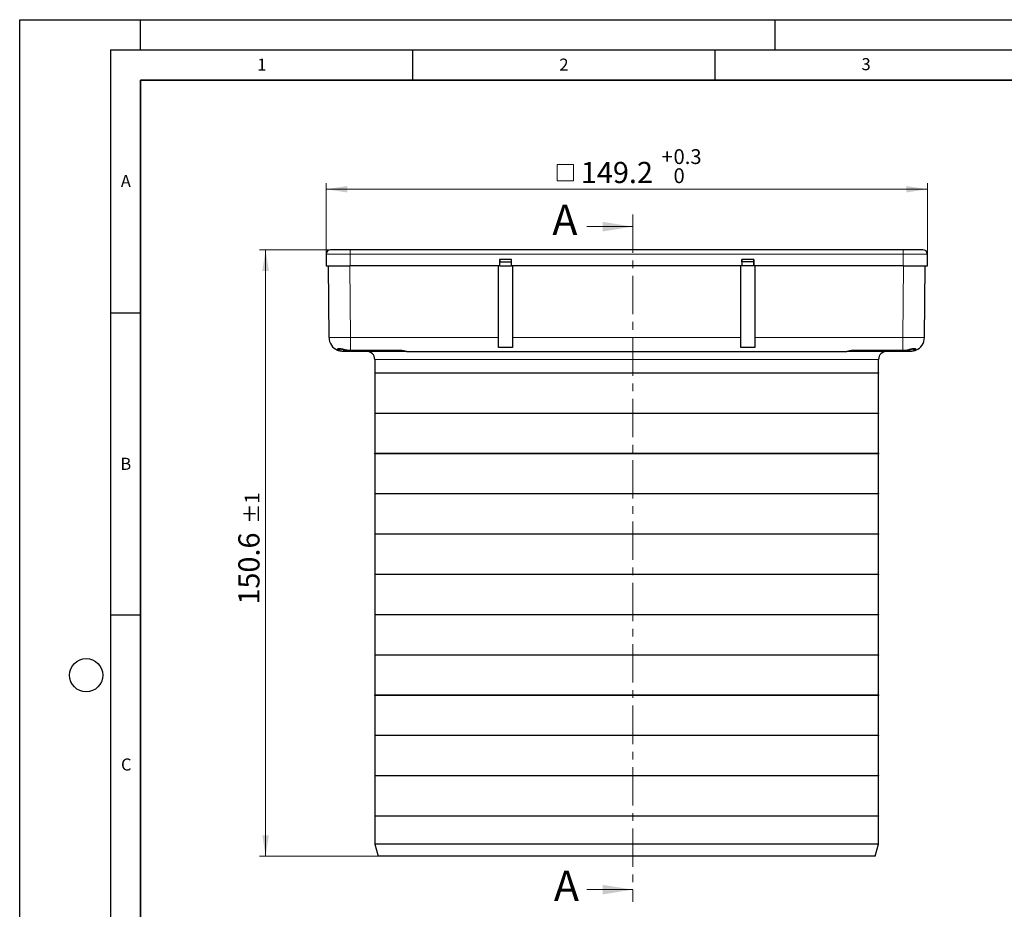
# Model space of a CAD drawing. Units: millimetres. Extents: x 0 to 420, y 0 to 297.
# Drawn here: x 0 to 163, y 150 to 297 of the extents above; entities that cross this region are included whole.
import ezdxf

# ---------------------------------------------------------------- set-up
doc = ezdxf.new("R2010")
doc.units = ezdxf.units.MM
doc.linetypes.add('CENTER', pattern=[10.16, 6.35, -1.27, 1.27, -1.27])
doc.layers.add('LINIEN-DICK', color=7, linetype='Continuous', lineweight=35)
doc.layers.add('LINIEN-DÜNN', color=7, linetype='Continuous')
doc.layers.add('VORLAGE_TEXT', color=7, linetype='Continuous')
doc.styles.add('SLDTEXTSTYLE0', font='TXT', dxfattribs={"width": 0.605})
doc.dimstyles.new('SLDDIMSTYLE0', dxfattribs={"dimtxt": 3.5, "dimasz": 3.5, "dimexe": 0, "dimexo": 0.0625, "dimgap": 0.875, "dimtad": 1, "dimlfac": 1.5, "dimrnd": 1e-09, "dimzin": 12, "dimdsep": 46, "dimtxsty": 'SLDTEXTSTYLE0', "dimsah": 1, "dimcen": 0.09, "dimadec": 0, "dimazin": 3, "dimtol": 1, "dimtp": 0.3, "dimtfac": 1, "dimtdec": 1, "dimtofl": 0, "dimtmove": 0, "dimatfit": 3, "dimfxl": 1, "dimfrac": 2, "dimtolj": 1, "dimarcsym": 0})
doc.dimstyles.new('SLDDIMSTYLE1', dxfattribs={"dimtxt": 3.5, "dimasz": 3.5, "dimexe": 0, "dimexo": 0.0625, "dimgap": 0.875, "dimtad": 1, "dimlfac": 1.5, "dimrnd": 1e-09, "dimzin": 12, "dimdsep": 46, "dimtxsty": 'SLDTEXTSTYLE0', "dimsah": 1, "dimcen": 0.09, "dimadec": 0, "dimazin": 3, "dimtol": 1, "dimtp": 1, "dimtm": 1, "dimtfac": 1, "dimtdec": 0, "dimtofl": 0, "dimtmove": 0, "dimatfit": 3, "dimfxl": 1, "dimfrac": 2, "dimtolj": 1, "dimarcsym": 0})

# ---------------------------------------------------------------- blocks, each defined once
blk = doc.blocks.new('SW_SYMBOL_MOD_BOX')
at = {"color": 0, "linetype": 'Continuous', "lineweight": 18}
for p, q in [((200, 200), (200, 800)), ((200, 800), (800, 800)), ((800, 800), (800, 200)), ((200, 200), (800, 200))]:
    blk.add_line(p, q, dxfattribs=at)
blk = doc.blocks.new('_D')
at = {"color": 7, "linetype": 'Continuous', "lineweight": 0}
for p, q in [((50.68, 258.3), (50.68, 269.94)), ((50.68, 268.94), (150.15, 268.94)), ((150.15, 258.3), (150.15, 269.94))]:
    blk.add_line(p, q, dxfattribs=at)
at = {"color": 7, "linetype": 'Continuous', "lineweight": 18}
for points in [[(50.68, 268.94), (54.18, 268.4), (54.18, 269.47)], [(150.15, 268.94), (146.65, 269.47), (146.65, 268.4)]]:
    blk.add_solid(points, dxfattribs=at)
at = {"color": 7, "linetype": 'Continuous', "lineweight": 18, "xscale": 0.0045117371, "yscale": 0.0045117371, "zscale": 0.0045117371}
blk.add_blockref('SW_SYMBOL_MOD_BOX', (87.99, 269.44), dxfattribs=at)
at = {"color": 7, "linetype": 'Continuous', "lineweight": 18, "attachment_point": 1, "style": 'SLDTEXTSTYLE0'}
for s, insert, char_height in [('0.3', (108.16, 275.56), 2.45), ('+', (106.19, 275.56), 2.45), ('149.2', (92.83, 273.46), 3.5), ('0', (108.16, 272.4), 2.45)]:
    blk.add_mtext(s, dxfattribs=dict(at, insert=insert, char_height=char_height))
blk = doc.blocks.new('_D_1')
at = {"color": 7, "linetype": 'Continuous', "lineweight": 0}
for p, q in [((51.32, 258.93), (39.68, 258.93)), ((40.68, 258.93), (40.68, 158.53)), ((59.22, 158.53), (39.68, 158.53))]:
    blk.add_line(p, q, dxfattribs=at)
at = {"color": 7, "linetype": 'Continuous', "lineweight": 18}
for points in [[(40.68, 258.93), (40.14, 255.43), (41.22, 255.43)], [(40.68, 158.53), (41.22, 162.03), (40.14, 162.03)]]:
    blk.add_solid(points, dxfattribs=at)
at = {"color": 7, "linetype": 'Continuous', "lineweight": 18, "attachment_point": 1, "rotation": 90, "style": 'SLDTEXTSTYLE0'}
for s, insert, char_height in [('±1', (37.22, 213.56), 2.45), ('150.6', (36.17, 200.19), 3.5)]:
    blk.add_mtext(s, dxfattribs=dict(at, insert=insert, char_height=char_height))

msp = doc.modelspace()

# ---------------------------------------------------------------- linework, layer by layer
at = {"color": 7, "linetype": 'CENTER', "lineweight": 18}
msp.add_line((101.4153, 264.7444), (101.4153, 151.0161), dxfattribs=at)
at = {"color": 7, "linetype": 'Continuous', "lineweight": 18}
for p, q in [((93.8153, 262.7444), (101.4153, 262.7444)), ((93.8153, 153.0161), (101.4153, 153.0161))]:
    msp.add_line(p, q, dxfattribs=at)
at = {"color": 7, "linetype": 'Continuous', "lineweight": 25}
for p, q in [((50.682, 258.1997), (50.682, 256.2664)), ((146.1487, 258.9331), (54.682, 258.9331)), ((150.1487, 256.2664), (150.1487, 258.1997)), ((50.682, 256.2664), (54.682, 256.2664)), ((51.1719, 244.4134), (51.0684, 256.2664)), ((79.382, 256.2664), (54.682, 256.2664)), ((79.2153, 244.4134), (79.2153, 256.2664)), ((79.402, 257.3331), (79.382, 257.3331)), ((79.382, 257.3331), (79.382, 256.2664)), ((79.382, 257.1331), (79.402, 257.1331)), ((81.362, 257.3331), (79.402, 257.3331)), ((79.402, 257.3331), (79.402, 256.9331)), ((79.402, 256.9331), (81.362, 256.9331)), ((79.402, 256.2664), (79.402, 256.9331)), ((79.402, 256.2664), (81.362, 256.2664)), ((81.382, 257.3331), (81.362, 257.3331)), ((81.362, 256.9331), (81.362, 257.3331)), ((81.362, 257.1331), (81.382, 257.1331)), ((81.362, 256.2664), (81.362, 256.9331)), ((81.382, 256.2664), (81.382, 257.3331)), ((119.4487, 256.2664), (81.382, 256.2664)), ((81.5487, 256.2664), (81.5487, 244.4134)), ((119.282, 244.4134), (119.282, 256.2664)), ((119.4687, 257.3331), (119.4487, 257.3331)), ((119.4487, 257.3331), (119.4487, 256.2664)), ((119.4487, 257.1331), (119.4687, 257.1331)), ((121.4287, 257.3331), (119.4687, 257.3331)), ((119.4687, 256.9331), (119.4687, 257.3331)), ((121.4287, 256.9331), (119.4687, 256.9331)), ((119.4687, 256.9331), (119.4687, 256.2664)), ((121.4287, 256.2664), (119.4687, 256.2664)), ((121.4487, 257.3331), (121.4287, 257.3331)), ((121.4287, 257.3331), (121.4287, 256.9331)), ((121.4287, 257.1331), (121.4487, 257.1331)), ((121.4287, 256.9331), (121.4287, 256.2664)), ((121.4487, 256.2664), (121.4487, 257.3331)), ((146.1487, 256.2664), (121.4487, 256.2664)), ((121.6153, 256.2664), (121.6153, 244.4134)), ((146.1487, 256.2664), (150.1487, 256.2664)), ((149.6588, 244.4134), (149.7622, 256.2664)), ((79.2153, 242.733), (79.2153, 244.4134)), ((81.5487, 244.4134), (81.5487, 242.733)), ((119.282, 242.733), (119.282, 244.4134)), ((121.6153, 244.4134), (121.6153, 242.733)), ((81.5487, 242.733), (79.2153, 242.733)), ((121.6153, 242.733), (119.282, 242.733)), ((52.5837, 242.29), (52.5822, 242.298)), ((52.6546, 242.2685), (52.5837, 242.29)), ((54.4058, 242.1004), (53.7153, 242.1004)), ((54.7384, 242.2629), (63.0487, 242.2629)), ((63.9457, 242.1184), (64.0263, 242.1004)), ((64.0263, 242.1004), (136.8043, 242.1004)), ((136.8043, 242.1004), (136.8854, 242.1185)), ((137.782, 242.2629), (146.0922, 242.2629)), ((147.1153, 242.1004), (146.4248, 242.1004)), ((148.176, 242.2685), (148.247, 242.29)), ((58.7487, 240.7671), (58.7487, 238.5671)), ((142.082, 238.5671), (142.082, 240.7671)), ((58.7487, 238.5671), (142.082, 238.5671)), ((58.7487, 238.5004), (58.7487, 231.9004)), ((142.082, 238.5004), (58.7487, 238.5004)), ((142.082, 231.9004), (142.082, 238.5004)), ((58.7487, 231.9004), (142.082, 231.9004)), ((58.7487, 231.8337), (58.7487, 225.2337)), ((142.082, 231.8337), (58.7487, 231.8337)), ((142.082, 225.2337), (142.082, 231.8337)), ((58.7487, 225.2337), (142.082, 225.2337)), ((58.7487, 225.1671), (58.7487, 218.5671)), ((142.082, 225.1671), (58.7487, 225.1671)), ((142.082, 218.5671), (142.082, 225.1671)), ((58.7487, 218.5671), (142.082, 218.5671)), ((58.7487, 218.5004), (58.7487, 211.9004)), ((142.082, 218.5004), (58.7487, 218.5004)), ((142.082, 211.9004), (142.082, 218.5004)), ((58.7487, 211.9004), (142.082, 211.9004)), ((58.7487, 211.8337), (58.7487, 205.2337)), ((142.082, 211.8337), (58.7487, 211.8337)), ((142.082, 205.2337), (142.082, 211.8337)), ((58.7487, 205.2337), (142.082, 205.2337)), ((58.7487, 205.1671), (58.7487, 198.5671)), ((142.082, 205.1671), (58.7487, 205.1671)), ((142.082, 198.5671), (142.082, 205.1671)), ((58.7487, 198.5671), (142.082, 198.5671)), ((58.7487, 198.5004), (58.7487, 191.9004)), ((142.082, 198.5004), (58.7487, 198.5004)), ((142.082, 191.9004), (142.082, 198.5004)), ((58.7487, 191.9004), (142.082, 191.9004)), ((58.7487, 191.8337), (58.7487, 185.2337)), ((142.082, 191.8337), (58.7487, 191.8337)), ((142.082, 185.2337), (142.082, 191.8337)), ((58.7487, 185.2337), (142.082, 185.2337)), ((58.7487, 185.1671), (58.7487, 178.5671)), ((142.082, 185.1671), (58.7487, 185.1671)), ((142.082, 178.5671), (142.082, 185.1671)), ((58.7487, 178.5671), (142.082, 178.5671)), ((58.7487, 178.5004), (58.7487, 171.9004)), ((142.082, 178.5004), (58.7487, 178.5004)), ((142.082, 171.9004), (142.082, 178.5004)), ((58.7487, 171.9004), (142.082, 171.9004)), ((58.7487, 171.8337), (58.7487, 165.2337)), ((142.082, 171.8337), (58.7487, 171.8337)), ((142.082, 165.2337), (142.082, 171.8337)), ((58.7487, 165.2337), (142.082, 165.2337)), ((58.7487, 165.1671), (58.7487, 160.5337)), ((142.082, 165.1671), (58.7487, 165.1671)), ((142.082, 160.5337), (142.082, 165.1671)), ((58.7487, 160.5337), (59.3222, 158.5337)), ((100.4153, 160.5337), (58.7487, 160.5337)), ((142.082, 160.5337), (100.4153, 160.5337)), ((141.5085, 158.5337), (142.082, 160.5337)), ((141.5085, 158.5337), (59.3222, 158.5337))]:
    msp.add_line(p, q, dxfattribs=at)
at = {"color": 8, "linetype": 'Continuous', "lineweight": 18}
for p, q in [((50.682, 258.1997), (54.682, 258.1997)), ((54.682, 258.9331), (54.682, 258.1997)), ((54.682, 256.2664), (54.682, 258.1997)), ((54.682, 258.1997), (146.1487, 258.1997)), ((146.1487, 258.1997), (146.1487, 258.9331)), ((146.1487, 258.1997), (150.1487, 258.1997)), ((146.1487, 258.1997), (146.1487, 256.2664)), ((54.7384, 244.4134), (54.635, 256.2664)), ((146.0922, 244.4134), (146.1957, 256.2664)), ((54.7384, 244.4134), (79.2153, 244.4134)), ((54.7384, 242.29), (54.7384, 244.4134)), ((81.5487, 244.4134), (119.282, 244.4134)), ((121.6153, 244.4134), (146.0922, 244.4134)), ((146.0922, 242.29), (146.0922, 244.4134)), ((53.6376, 242.4363), (53.6277, 242.4001)), ((53.7153, 242.1004), (53.7153, 242.3824)), ((54.4058, 242.1004), (54.4058, 242.2791)), ((54.7384, 242.29), (63.0487, 242.29)), ((54.7384, 242.263), (54.7384, 242.29)), ((63.0487, 242.29), (63.0487, 242.2629)), ((137.782, 242.29), (146.0922, 242.29)), ((137.782, 242.29), (137.782, 242.2629)), ((146.0922, 242.263), (146.0922, 242.29)), ((146.4248, 242.1004), (146.4248, 242.2791)), ((147.1153, 242.1004), (147.1153, 242.3824)), ((147.1931, 242.4363), (147.203, 242.4)), ((142.082, 240.7671), (58.7487, 240.7671))]:
    msp.add_line(p, q, dxfattribs=at)
at = {"color": 7, "linetype": 'Continuous', "lineweight": 25, "flags": 128}
for points in [[(64.0487, 242.1004), (63.9836, 242.1068), (63.9715, 242.1095)], [(136.782, 242.1004), (136.847, 242.1068), (136.8593, 242.1095)]]:
    msp.add_lwpolyline(points, dxfattribs=at)
at = {"color": 7, "linetype": 'Continuous', "lineweight": 25}
for centre, radius, start, end in [((51.4153, 258.1997), 0.7333, 90, 180), ((149.4153, 258.1997), 0.7333, 360, 90), ((53.5051, 244.4337), 2.3333, 180.5, 246.740308), ((147.3255, 244.4337), 2.3333, 293.259692, 359.5), ((52.7153, 242.5963), 0.3333, 323.202004, 349.983138), ((57.4153, 240.7671), 1.3333, 0, 90), ((143.4153, 240.7671), 1.3333, 90, 180), ((148.1153, 242.5963), 0.3333, 190.273724, 216.797996), ((58.7487, 238.5337), 0.0333, 270, 90), ((142.082, 238.5337), 0.0333, 90, 270), ((58.7487, 231.8671), 0.0333, 270, 90), ((142.082, 231.8671), 0.0333, 90, 270), ((58.7487, 225.2004), 0.0333, 270, 90), ((142.082, 225.2004), 0.0333, 90, 270), ((58.7487, 218.5337), 0.0333, 270, 90), ((142.082, 218.5337), 0.0333, 90, 270), ((58.7487, 211.8671), 0.0333, 270, 90), ((142.082, 211.8671), 0.0333, 90, 270), ((58.7487, 205.2004), 0.0333, 270, 90), ((142.082, 205.2004), 0.0333, 90, 270), ((58.7487, 198.5337), 0.0333, 270, 90), ((142.082, 198.5337), 0.0333, 90, 270), ((58.7487, 191.8671), 0.0333, 270, 90), ((142.082, 191.8671), 0.0333, 90, 270), ((58.7487, 185.2004), 0.0333, 270, 90), ((142.082, 185.2004), 0.0333, 90, 270), ((58.7487, 178.5337), 0.0333, 270, 90), ((142.082, 178.5337), 0.0333, 90, 270), ((58.7487, 171.8671), 0.0333, 270, 90), ((142.082, 171.8671), 0.0333, 90, 270), ((58.7487, 165.2004), 0.0333, 270, 90), ((142.082, 165.2004), 0.0333, 90, 270)]:
    msp.add_arc(centre, radius, start, end, dxfattribs=at)
at = {"color": 8, "linetype": 'Continuous', "lineweight": 18}
for centre, radius, start, end in [((52.7157, 242.7367), 0.3376, 242.843453, 330.165564), ((53.1262, 242.3541), 0.456, 326.19878, 10.059552), ((55.4035, 242.4328), 0.3324, 210.726528, 269.967805), ((63.6136, 242.2435), 0.5138, 178.562566, 196.167571), ((137.2171, 242.2435), 0.5138, 343.832514, 1.437698), ((145.4272, 242.4328), 0.3324, 270.032195, 329.273472), ((147.7045, 242.3541), 0.456, 169.940448, 213.80122), ((148.115, 242.7367), 0.3376, 209.826325, 297.156672)]:
    msp.add_arc(centre, radius, start, end, dxfattribs=at)
at = {"color": 7, "linetype": 'Continuous', "lineweight": 25}
for points, knots in [([(54.682, 258.9331), (54.4767, 258.9331), (54.0662, 258.9331), (53.4583, 258.9331), (52.878, 258.9331), (52.3558, 258.9331), (51.9309, 258.9331), (51.6295, 258.9331), (51.4478, 258.9331), (51.4259, 258.9331), (51.4153, 258.9331)], [0, 0, 0, 0, 0.11999606, 0.24002617, 0.36865314, 0.50000977, 0.63136639, 0.75999336, 0.88348624, 1, 1, 1, 1]), ([(149.4153, 258.9331), (149.4044, 258.9331), (149.3825, 258.9331), (149.1982, 258.9331), (148.8999, 258.9331), (148.4749, 258.9331), (147.9526, 258.9331), (147.3671, 258.9331), (146.7583, 258.9331), (146.3479, 258.9331), (146.1487, 258.9331)], [0, 0, 0, 0, 0.11999606, 0.24002617, 0.36865314, 0.50000977, 0.63136639, 0.75999336, 0.88348624, 1, 1, 1, 1]), ([(52.5833, 242.2921), (52.6194, 242.2803), (52.6957, 242.2553), (52.8229, 242.2729), (52.9417, 242.3367), (52.9901, 242.4113), (53.0139, 242.4481)], [0, 0, 0, 0, 0.22619437, 0.4783308, 0.74255812, 1, 1, 1, 1]), ([(53.5051, 242.1004), (53.4748, 242.1007), (53.4144, 242.1014), (53.3261, 242.1068), (53.2403, 242.115), (53.1292, 242.1297), (52.999, 242.1543), (52.86, 242.19), (52.7436, 242.2273), (52.6637, 242.2571), (52.6152, 242.2766), (52.5886, 242.2879), (52.5853, 242.2893), (52.5837, 242.29)], [0, 0, 0, 0, 0.06309115, 0.12565198, 0.18799213, 0.25042455, 0.37656121, 0.50026378, 0.6276047, 0.75013843, 0.83506302, 0.91773047, 1, 1, 1, 1]), ([(53.0243, 242.5514), (53.0252, 242.5443), (53.0273, 242.5281), (53.1013, 242.5174), (53.2249, 242.4949), (53.4083, 242.4575), (53.5518, 242.4199), (53.6277, 242.4)], [0, 0, 0, 0, 0.13864737, 0.31895648, 0.51997662, 0.74623657, 1, 1, 1, 1]), ([(53.7153, 242.1004), (53.6918, 242.1004), (53.6447, 242.1004), (53.5744, 242.1004), (53.5283, 242.1004), (53.5051, 242.1004)], [0, 0, 0, 0, 0.33361146, 0.66638854, 1, 1, 1, 1]), ([(53.6277, 242.4), (53.8124, 242.3586), (54.1782, 242.2767), (54.5529, 242.2675), (54.7384, 242.263)], [0, 0, 0, 0, 0.50501248, 1, 1, 1, 1]), ([(55.4033, 242.1004), (55.4011, 242.1004), (55.3966, 242.1004), (55.3835, 242.1004), (55.3656, 242.1004), (55.3425, 242.1004), (55.2989, 242.1004), (55.2211, 242.1004), (55.0915, 242.1004), (54.9367, 242.1004), (54.7835, 242.1004), (54.645, 242.1004), (54.5263, 242.1004), (54.4461, 242.1004), (54.4058, 242.1004)], [0, 0, 0, 0, 0.04843375, 0.09650585, 0.14446957, 0.19257989, 0.24108948, 0.37045, 0.50004434, 0.62940474, 0.75899901, 0.83947699, 0.91941653, 1, 1, 1, 1]), ([(63.1201, 242.1004), (63.0423, 242.1004), (62.8867, 242.1004), (62.6543, 242.1004), (62.4228, 242.1004), (62.1924, 242.1004), (61.9629, 242.1004), (61.5717, 242.1004), (61.0247, 242.1004), (60.3304, 242.1004), (59.6554, 242.1004), (58.7842, 242.1004), (57.7886, 242.1004), (56.9634, 242.1004), (56.4245, 242.1004), (56.0883, 242.1004), (55.8168, 242.1004), (55.6352, 242.1004), (55.5183, 242.1004), (55.4442, 242.1004), (55.4169, 242.1004), (55.4033, 242.1004)], [0, 0, 0, 0, 0.0196955, 0.03936155, 0.05901368, 0.07866743, 0.09833834, 0.11804194, 0.17994068, 0.24186921, 0.30587097, 0.36990234, 0.50000575, 0.63010917, 0.69411093, 0.75814229, 0.82004103, 0.88196957, 0.92132732, 0.9606293, 1, 1, 1, 1]), ([(63.0487, 242.263), (63.1376, 242.2596), (63.3224, 242.2526), (63.588, 242.2041), (63.823, 242.1439), (63.924, 242.1204), (63.9763, 242.1082)], [0, 0, 0, 0, 0.22176815, 0.46103452, 0.72094742, 1, 1, 1, 1]), ([(64.0263, 242.1004), (64.0168, 242.1004), (63.9917, 242.1004), (63.7956, 242.1004), (63.4872, 242.1004), (63.2395, 242.1004), (63.1201, 242.1004)], [0, 0, 0, 0, 0.17190126, 0.45447374, 0.73704622, 1, 1, 1, 1]), ([(137.7106, 242.1004), (137.5912, 242.1004), (137.3434, 242.1004), (137.0351, 242.1004), (136.8389, 242.1004), (136.8138, 242.1004), (136.8043, 242.1004)], [0, 0, 0, 0, 0.26295378, 0.54552626, 0.82809874, 1, 1, 1, 1]), ([(136.8546, 242.1083), (136.9069, 242.1204), (137.008, 242.144), (137.2429, 242.2041), (137.5085, 242.2527), (137.6933, 242.2596), (137.782, 242.263)], [0, 0, 0, 0, 0.27860971, 0.53866422, 0.77846313, 1, 1, 1, 1]), ([(145.4274, 242.1004), (145.4212, 242.1004), (145.4088, 242.1004), (145.3819, 242.1004), (145.349, 242.1004), (145.3095, 242.1004), (145.2635, 242.1004), (145.1735, 242.1004), (145.0139, 242.1004), (144.7425, 242.1004), (144.4062, 242.1004), (143.8674, 242.1004), (143.042, 242.1004), (142.0466, 242.1004), (141.1753, 242.1004), (140.5005, 242.1004), (139.8061, 242.1004), (139.1842, 242.1004), (138.6392, 242.1004), (138.1768, 242.1004), (137.8661, 242.1004), (137.7106, 242.1004)], [0, 0, 0, 0, 0.0196955, 0.03936155, 0.05901368, 0.07866743, 0.09833834, 0.11804194, 0.17994068, 0.24186921, 0.30587097, 0.36990234, 0.50000575, 0.63010917, 0.69411093, 0.75814229, 0.82004103, 0.88196957, 0.92132732, 0.9606293, 1, 1, 1, 1]), ([(146.4248, 242.1004), (146.4006, 242.1004), (146.3524, 242.1004), (146.2807, 242.1004), (146.2098, 242.1004), (146.1398, 242.1004), (146.0329, 242.1004), (145.894, 242.1004), (145.7393, 242.1004), (145.6096, 242.1004), (145.5237, 242.1004), (145.4709, 242.1004), (145.44, 242.1004), (145.4316, 242.1004), (145.4274, 242.1004)], [0, 0, 0, 0, 0.04843375, 0.09650585, 0.14446957, 0.19257989, 0.24108948, 0.37045, 0.50004434, 0.62940474, 0.75899901, 0.83947699, 0.91941653, 1, 1, 1, 1]), ([(146.0922, 242.263), (146.2777, 242.2675), (146.6525, 242.2767), (147.0182, 242.3586), (147.203, 242.4)], [0, 0, 0, 0, 0.49498752, 1, 1, 1, 1]), ([(147.3255, 242.1004), (147.3024, 242.1004), (147.2562, 242.1004), (147.1859, 242.1004), (147.1389, 242.1004), (147.1153, 242.1004)], [0, 0, 0, 0, 0.33361146, 0.66638854, 1, 1, 1, 1]), ([(147.203, 242.4), (147.2758, 242.4191), (147.4145, 242.4555), (147.5944, 242.4925), (147.7196, 242.5154), (147.7981, 242.5271), (147.8015, 242.5441), (147.803, 242.5519)], [0, 0, 0, 0, 0.24498751, 0.46633767, 0.66574619, 0.84690432, 1, 1, 1, 1]), ([(148.247, 242.29), (148.2464, 242.2898), (148.2452, 242.2893), (148.2357, 242.2852), (148.2205, 242.2788), (148.1989, 242.27), (148.1587, 242.254), (148.0869, 242.2272), (147.9705, 242.19), (147.8313, 242.1542), (147.6752, 242.1249), (147.5054, 242.1045), (147.3856, 242.1018), (147.3255, 242.1004)], [0, 0, 0, 0, 0.04951325, 0.09889939, 0.14856983, 0.19892904, 0.25036519, 0.37279095, 0.50006078, 0.62385857, 0.75013744, 0.87462058, 1, 1, 1, 1]), ([(147.8167, 242.4481), (147.8406, 242.4113), (147.8889, 242.3367), (148.0078, 242.2729), (148.1349, 242.2553), (148.2113, 242.2803), (148.2474, 242.2921)], [0, 0, 0, 0, 0.25744188, 0.521669196, 0.773805627, 1, 1, 1, 1])]:
    msp.add_open_spline(points, degree=3, knots=knots, dxfattribs=at)
at = {"color": 8, "linetype": 'Continuous', "lineweight": 18}
for points, knots in [([(51.1719, 244.4134), (51.1726, 244.4131), (51.174, 244.4125), (51.1851, 244.4116), (51.203, 244.4108), (51.2281, 244.41), (51.2602, 244.4093), (51.2993, 244.4086), (51.3453, 244.408), (51.3982, 244.4074), (51.4578, 244.4069), (51.5241, 244.4064), (51.5967, 244.406), (51.6758, 244.4056), (51.7609, 244.4053), (51.8521, 244.4051), (51.9491, 244.4049), (52.0517, 244.4048), (52.1597, 244.4047), (52.2729, 244.4047), (52.3911, 244.4048), (52.514, 244.4049), (52.6414, 244.4051), (52.773, 244.4053), (52.9086, 244.4056), (53.0478, 244.406), (53.1905, 244.4064), (53.3362, 244.4069), (53.4848, 244.4074), (53.636, 244.408), (53.7893, 244.4086), (53.9445, 244.4093), (54.1014, 244.41), (54.2595, 244.4108), (54.4186, 244.4116), (54.5784, 244.4125), (54.6851, 244.4131), (54.7384, 244.4134)], [0, 0, 0, 0, 0.02857151, 0.057143, 0.08571448, 0.11428595, 0.14285741, 0.17142885, 0.20000029, 0.22857172, 0.25714314, 0.28571455, 0.31428596, 0.34285736, 0.37142875, 0.40000015, 0.42857153, 0.45714292, 0.48571431, 0.51428569, 0.54285708, 0.57142847, 0.59999985, 0.62857125, 0.65714264, 0.68571404, 0.71428545, 0.74285686, 0.77142828, 0.79999971, 0.82857115, 0.85714259, 0.88571405, 0.91428552, 0.942857, 0.97142849, 1, 1, 1, 1]), ([(146.0922, 244.4134), (146.1456, 244.4131), (146.2523, 244.4125), (146.412, 244.4116), (146.5711, 244.4108), (146.7293, 244.41), (146.8861, 244.4093), (147.0414, 244.4086), (147.1947, 244.408), (147.3458, 244.4074), (147.4944, 244.4069), (147.6402, 244.4064), (147.7828, 244.406), (147.9221, 244.4056), (148.0576, 244.4053), (148.1892, 244.4051), (148.3166, 244.4049), (148.4395, 244.4048), (148.5577, 244.4047), (148.6709, 244.4047), (148.7789, 244.4048), (148.8815, 244.4049), (148.9785, 244.4051), (149.0697, 244.4053), (149.1549, 244.4056), (149.2339, 244.406), (149.3066, 244.4064), (149.3728, 244.4069), (149.4324, 244.4074), (149.4853, 244.408), (149.5314, 244.4086), (149.5705, 244.4093), (149.6026, 244.41), (149.6277, 244.4108), (149.6455, 244.4116), (149.6567, 244.4125), (149.6581, 244.4131), (149.6588, 244.4134)], [0, 0, 0, 0, 0.02857151, 0.057143, 0.08571448, 0.11428595, 0.14285741, 0.17142885, 0.20000029, 0.22857172, 0.25714314, 0.28571455, 0.31428596, 0.34285736, 0.37142875, 0.40000015, 0.42857153, 0.45714292, 0.48571431, 0.51428569, 0.54285708, 0.57142847, 0.59999985, 0.62857125, 0.65714264, 0.68571404, 0.71428545, 0.74285686, 0.77142828, 0.79999971, 0.82857115, 0.85714259, 0.88571405, 0.91428552, 0.942857, 0.97142849, 1, 1, 1, 1]), ([(52.5616, 242.4363), (52.5613, 242.4441), (52.5607, 242.4595), (52.5676, 242.481), (52.58, 242.5008), (52.5982, 242.5186), (52.6219, 242.5344), (52.6508, 242.548), (52.6847, 242.5592), (52.7233, 242.568), (52.7664, 242.5744), (52.8137, 242.5782), (52.8855, 242.58), (52.9899, 242.5748), (53.1341, 242.5562), (53.2926, 242.526), (53.4626, 242.4857), (53.5786, 242.453), (53.6376, 242.4363)], [0, 0, 0, 0, 0.04863583, 0.09648863, 0.1436015, 0.1900224, 0.23580399, 0.28100364, 0.32568332, 0.36990961, 0.41375355, 0.45729048, 0.50059982, 0.59594409, 0.69284845, 0.79207364, 0.89427529, 1, 1, 1, 1]), ([(52.5822, 242.298), (52.5811, 242.3025), (52.5785, 242.313), (52.5677, 242.3915), (52.5616, 242.4363)], [0, 0, 0, 0, 0.42959378, 1, 1, 1, 1]), ([(53.6376, 242.4363), (53.6833, 242.4236), (53.7739, 242.3985), (53.9106, 242.3685), (54.0466, 242.3436), (54.2297, 242.3172), (54.4602, 242.2948), (54.646, 242.2916), (54.7384, 242.29)], [0, 0, 0, 0, 0.127760761, 0.253190237, 0.376979458, 0.499895924, 0.751221604, 1, 1, 1, 1]), ([(63.0487, 242.29), (63.1093, 242.2884), (63.2321, 242.2852), (63.4648, 242.252), (63.7103, 242.191), (63.8887, 242.1299), (63.9349, 242.1206), (63.9457, 242.1184)], [0, 0, 0, 0, 0.14988646, 0.30345619, 0.6053524, 0.9080051, 1, 1, 1, 1]), ([(136.8854, 242.1185), (136.8961, 242.1207), (136.9422, 242.13), (137.1207, 242.1911), (137.3662, 242.252), (137.5988, 242.2852), (137.7214, 242.2884), (137.782, 242.29)], [0, 0, 0, 0, 0.09158468, 0.39425609, 0.69667045, 0.8501591, 1, 1, 1, 1]), ([(146.0922, 242.29), (146.1385, 242.2904), (146.2308, 242.2912), (146.3692, 242.2978), (146.5082, 242.3084), (146.6921, 242.329), (146.9224, 242.365), (147.1021, 242.4123), (147.1931, 242.4363)], [0, 0, 0, 0, 0.124504996, 0.248463145, 0.373133659, 0.499726017, 0.746821601, 1, 1, 1, 1]), ([(147.1931, 242.4363), (147.2201, 242.4441), (147.2738, 242.4595), (147.3539, 242.481), (147.4323, 242.5008), (147.5089, 242.5186), (147.5832, 242.5344), (147.655, 242.548), (147.7239, 242.5592), (147.7898, 242.568), (147.8524, 242.5744), (147.9114, 242.5782), (147.9886, 242.58), (148.0772, 242.5748), (148.1643, 242.5562), (148.2275, 242.526), (148.2665, 242.4857), (148.2682, 242.453), (148.2691, 242.4363)], [0, 0, 0, 0, 0.048635833, 0.096488626, 0.143601504, 0.190022403, 0.235803994, 0.281003635, 0.325683319, 0.369909611, 0.413753548, 0.457290476, 0.500599821, 0.595944086, 0.692848454, 0.792073642, 0.894275289, 1, 1, 1, 1]), ([(148.2691, 242.4363), (148.2676, 242.4236), (148.2646, 242.3985), (148.2603, 242.3685), (148.2565, 242.3436), (148.2521, 242.3172), (148.2476, 242.2948), (148.2472, 242.2916), (148.247, 242.29)], [0, 0, 0, 0, 0.12776076, 0.25319024, 0.37697946, 0.49989592, 0.7512216, 1, 1, 1, 1])]:
    msp.add_open_spline(points, degree=3, knots=knots, dxfattribs=at)
at = {"color": 7, "linetype": 'Continuous', "lineweight": 18}
for points in [[(101.4153, 262.7444), (96.4153, 263.5444), (96.4153, 261.9444)], [(101.4153, 153.0161), (96.4153, 153.8161), (96.4153, 152.2161)]]:
    msp.add_solid(points, dxfattribs=at)
at = {"layer": 'LINIEN-DICK'}
for p, q in [((20, 287), (20, 10)), ((410, 287), (20, 287))]:
    msp.add_line(p, q, dxfattribs=at)
at = {"layer": 'LINIEN-DÜNN'}
for p, q in [((0, 0), (0, 297)), ((0, 297), (420, 297)), ((20, 292), (20, 297)), ((125, 292), (125, 297)), ((15, 292), (415, 292)), ((15, 292), (15, 5)), ((65, 292), (65, 287)), ((115, 292), (115, 287)), ((15, 248.5), (20, 248.5)), ((15, 198.5), (20, 198.5))]:
    msp.add_line(p, q, dxfattribs=at)
msp.add_circle((11, 188.5), 2.75, dxfattribs=at)

# ---------------------------------------------------------------- texts
at = {"color": 7, "linetype": 'Continuous', "char_height": 5, "attachment_point": 1, "style": 'SLDTEXTSTYLE0'}
for insert in [(88.1121, 266.389), (88.3764, 156.1557)]:
    msp.add_mtext('A', dxfattribs=dict(at, insert=insert))
at = {"layer": 'VORLAGE_TEXT', "char_height": 2, "attachment_point": 2, "style": 'SLDTEXTSTYLE0'}
for s, insert in [('1', (40.051, 290.553)), ('2', (90.0332, 290.5567)), ('3', (140.0166, 290.6379)), ('A', (17.561, 271.2966)), ('B', (17.5517, 224.4926)), ('C', (17.6275, 174.7262))]:
    msp.add_mtext(s, dxfattribs=dict(at, insert=insert))

# ---------------------------------------------------------------- dimensions: what is measured, and where the dimension line sits
at = {"color": 7, "linetype": 'Continuous', "lineweight": 18}
dim = msp.add_linear_dim(base=(150.1487, 268.9353), p1=(50.682, 258.1997), p2=(150.1487, 258.1997), text='{\\fGDT;o}<>', dimstyle='SLDDIMSTYLE0', dxfattribs=at)
dim.commit()
dim.dimension.update_dxf_attribs({"geometry": '_D', "text_midpoint": (100.4153, 268.9353), "dimtype": 160})
dim = msp.add_linear_dim(base=(40.6815, 158.5337), p1=(51.4153, 258.9331), p2=(59.3222, 158.5337), angle=90, dimstyle='SLDDIMSTYLE1', dxfattribs=at)
dim.commit()
dim.dimension.update_dxf_attribs({"geometry": '_D_1', "text_midpoint": (40.6815, 208.7334), "dimtype": 160})

doc.saveas('drawing.dxf')
